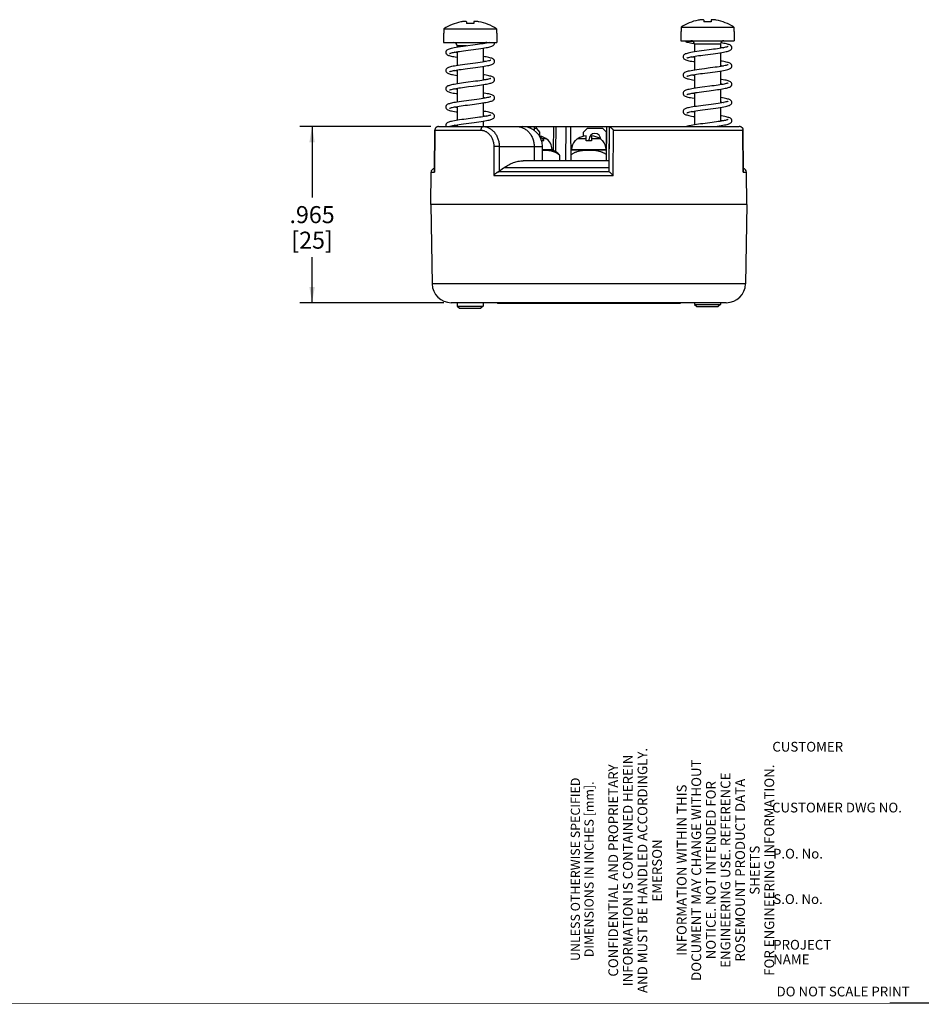
# Paper-space layout '00148-7000_1_3' of a CAD drawing. Units: inches. Extents: x 0 to 34, y 0 to 22.
# Drawn here: x 19.8 to 27.3, y 0.5 to 8.6 of the extents above; entities that cross this region are included whole.
import ezdxf

# ---------------------------------------------------------------- set-up
doc = ezdxf.new("R2010")
doc.units = ezdxf.units.IN
doc.header["$LTSCALE"] = 1.87
doc.header["$MEASUREMENT"] = 0
doc.layers.get('0').update_dxf_attribs({"linetype": 'CONTINUOUS'})
doc.layers.add('CURVE', color=7, linetype='CONTINUOUS')
doc.styles.get("Standard").update_dxf_attribs({"font": 'txt', "width": 0.8})
doc.dimstyles.new('DIMSTYLE_4', dxfattribs={"dimtxt": 0.14, "dimasz": 0.13, "dimexe": 0.1, "dimexo": 0.0625, "dimgap": 0.07, "dimtad": 0, "dimtih": 1, "dimtoh": 1, "dimdec": 3, "dimlfac": 0.666667, "dimzin": 4, "dimdsep": 46, "dimtxsty": 'STANDARD', "dimblk": '_FILLED', "dimblk1": '_FILLED', "dimblk2": '_FILLED', "dimcen": 0.09, "dimadec": 0, "dimazin": 0, "dimtp": 0.007874, "dimtm": 0.007874, "dimtfac": 1, "dimtdec": 3, "dimtofl": 0, "dimtmove": 0, "dimatfit": 3, "dimldrblk": '_FILLED', "dimfxl": 1, "dimtolj": 1, "dimtzin": 4, "dimarcsym": 0})

# ---------------------------------------------------------------- blocks, each defined once
blk = doc.blocks.new('_FILLED')
at = {"color": 0, "linetype": 'BYBLOCK'}
blk.add_solid([(0, 0), (-1, 0.173), (-1, -0.173)], dxfattribs=at)
blk = doc.blocks.new('*D21')
at = {"color": 2, "linetype": 'CONTINUOUS'}
for p, q in [((23.228, 7.7125), (22.1519, 7.7125)), ((22.2519, 7.7125), (22.2519, 7.1286)), ((22.2519, 6.2647), (22.2519, 6.6386)), ((23.3337, 6.2647), (22.1519, 6.2647))]:
    blk.add_line(p, q, dxfattribs=at)
at = {"color": 2, "linetype": 'CONTINUOUS', "xscale": 0.13, "yscale": 0.13, "zscale": 0.13}
for p, rotation in [((22.2519, 7.7125), 90), ((22.2519, 6.2647), 270)]:
    blk.add_blockref('_FILLED', p, dxfattribs=dict(at, rotation=rotation))
at = {"color": 2, "linetype": 'CONTINUOUS', "insert": (22.2519, 7.0586), "char_height": 0.14, "width": 0.4, "attachment_point": 2, "line_spacing_factor": 0.9}
blk.add_mtext('.965\\P[25]', dxfattribs=at)

psp = doc.layouts.new('00148-7000_1_3')

# ---------------------------------------------------------------- linework, layer by layer
at = {"color": 7, "linetype": 'CONTINUOUS'}
for p, q in [((25.4714, 8.5866), (25.4714, 8.5731)), ((25.5314, 8.5877), (25.5314, 8.5731)), ((23.335, 8.5164), (23.335, 8.4792)), ((23.335, 8.5164), (23.7677, 8.5164)), ((23.5214, 8.5726), (23.5214, 8.5591)), ((23.5814, 8.5737), (23.5814, 8.5591)), ((23.7677, 8.5164), (23.7677, 8.4792)), ((25.285, 8.5304), (25.285, 8.4932)), ((25.285, 8.5304), (25.7177, 8.5304)), ((25.7177, 8.5304), (25.7177, 8.4932)), ((23.3329, 8.4792), (23.3329, 8.4042)), ((23.335, 8.4792), (23.3329, 8.4792)), ((23.7699, 8.4792), (23.7677, 8.4792)), ((23.7699, 8.4792), (23.7699, 8.4042)), ((25.2829, 8.4932), (25.2829, 8.4182)), ((25.285, 8.4932), (25.2829, 8.4932)), ((25.2829, 8.4182), (25.7199, 8.4182)), ((25.7199, 8.4932), (25.7177, 8.4932)), ((25.7199, 8.4932), (25.7199, 8.4182)), ((23.3329, 8.4042), (23.7699, 8.4042)), ((23.4451, 8.3747), (23.4451, 8.3637)), ((23.5222, 8.3747), (23.4451, 8.3747)), ((23.6577, 8.3572), (23.6577, 8.2434)), ((25.3844, 8.411), (25.3216, 8.411)), ((25.3951, 8.3887), (25.3951, 8.3263)), ((25.6077, 8.3887), (25.3951, 8.3887)), ((25.6077, 8.3887), (25.6077, 8.3559)), ((23.4451, 8.3276), (23.4451, 8.2137)), ((25.3951, 8.2901), (25.3951, 8.1763)), ((25.6077, 8.3197), (25.6077, 8.2059)), ((23.4451, 8.1776), (23.4451, 8.0638)), ((23.6577, 8.2072), (23.6577, 8.0934)), ((25.3951, 8.1401), (25.3951, 8.0262)), ((25.6077, 8.1697), (25.6077, 8.0559)), ((23.4451, 8.0276), (23.4451, 7.9138)), ((23.6577, 8.0572), (23.6577, 7.9434)), ((25.6077, 8.0197), (25.6077, 7.9059)), ((25.3951, 7.9901), (25.3951, 7.8763)), ((23.4451, 7.8776), (23.4451, 7.7638)), ((23.6577, 7.9072), (23.6577, 7.7934)), ((25.6077, 7.8697), (25.6077, 7.7559)), ((25.3951, 7.8401), (25.3951, 7.7263)), ((23.2905, 7.7125), (24.6956, 7.7125)), ((23.387, 7.7151), (23.3923, 7.7168)), ((23.4451, 7.7276), (23.4451, 7.7125)), ((23.6577, 7.7572), (23.6577, 7.7125)), ((24.0472, 7.7125), (24.0471, 7.6983)), ((24.0805, 7.6783), (24.0802, 7.7125)), ((24.0986, 7.6975), (24.0803, 7.6975)), ((24.094, 7.7125), (24.0939, 7.6975)), ((24.1249, 7.6675), (24.0986, 7.6975)), ((24.2361, 7.7125), (24.2346, 7.5157)), ((24.2565, 7.5088), (24.2581, 7.7125)), ((24.3387, 7.7125), (24.3352, 7.4305)), ((24.3756, 7.7125), (24.3781, 7.4305)), ((24.5114, 7.6975), (24.4814, 7.6675)), ((24.6426, 7.6975), (24.5114, 7.6975)), ((24.6726, 7.6675), (24.6426, 7.6975)), ((24.6725, 7.4305), (24.675, 7.7125)), ((24.6924, 7.3444), (24.6956, 7.7125)), ((24.6929, 7.4305), (24.6953, 7.7125)), ((24.696, 7.7125), (25.7622, 7.7125)), ((25.6077, 7.7197), (25.6077, 7.7125)), ((25.7958, 7.3461), (25.7921, 7.6889)), ((23.2605, 7.6828), (23.2569, 7.3461)), ((23.2575, 7.3461), (23.2612, 7.6828)), ((23.2605, 7.6828), (23.2612, 7.6828)), ((23.2612, 7.6828), (23.6386, 7.6828)), ((24.1249, 7.6338), (24.1249, 7.6675)), ((24.1441, 7.6138), (24.173, 7.6138)), ((24.4375, 7.6138), (24.5039, 7.6138)), ((24.4814, 7.632), (24.4814, 7.6675)), ((24.5039, 7.5943), (24.5039, 7.6364)), ((24.5489, 7.6364), (24.5489, 7.5943)), ((24.5489, 7.6138), (24.6152, 7.6138)), ((24.6726, 7.5178), (24.6726, 7.6675)), ((24.7268, 7.3111), (24.7301, 7.6828)), ((24.7301, 7.6828), (25.7915, 7.6828)), ((25.7915, 7.6828), (25.7952, 7.3461)), ((23.7456, 7.5489), (23.7463, 7.3111)), ((23.7899, 7.5489), (24.146, 7.5489)), ((23.7899, 7.5489), (23.7905, 7.3443)), ((24.0774, 7.5489), (24.0783, 7.4305)), ((24.1559, 7.5943), (24.1384, 7.5943)), ((24.147, 7.4305), (24.146, 7.5489)), ((24.4132, 7.5943), (24.411, 7.5943)), ((24.5489, 7.5943), (24.5039, 7.5943)), ((24.5286, 7.5943), (24.5286, 7.6075)), ((24.6418, 7.5943), (24.6395, 7.5943)), ((24.1462, 7.5239), (24.2238, 7.5239)), ((24.1462, 7.5227), (24.2238, 7.5227)), ((24.1754, 7.5212), (24.1462, 7.5212)), ((24.2291, 7.5176), (24.1463, 7.5176)), ((24.1563, 7.5227), (24.1563, 7.5212)), ((24.2238, 7.5239), (24.2238, 7.5227)), ((24.2564, 7.5068), (24.2565, 7.5088)), ((24.2852, 7.4762), (24.2852, 7.4305)), ((24.6733, 7.5176), (24.3786, 7.5176)), ((24.3839, 7.5239), (24.3839, 7.5227)), ((24.3839, 7.5239), (24.6689, 7.5239)), ((24.3839, 7.5227), (24.6689, 7.5227)), ((24.6204, 7.5212), (24.4323, 7.5212)), ((24.4514, 7.5227), (24.4514, 7.5212)), ((24.6014, 7.5227), (24.6014, 7.5212)), ((24.6246, 7.5227), (24.6246, 7.5211)), ((24.6689, 7.5239), (24.6689, 7.5227)), ((23.824, 7.3694), (23.7905, 7.3443)), ((23.8307, 7.3744), (23.824, 7.3694)), ((24.6927, 7.3744), (23.8307, 7.3744)), ((24.6932, 7.4305), (23.9862, 7.4305)), ((23.2274, 7.0717), (23.2297, 7.3378)), ((23.2297, 7.3378), (23.2575, 7.3378)), ((23.2566, 7.3423), (23.2575, 7.3378)), ((23.2575, 7.3378), (23.2575, 7.3461)), ((23.7463, 7.3111), (24.7268, 7.3111)), ((24.6961, 7.339), (23.7807, 7.339)), ((25.7952, 7.3461), (25.7953, 7.3378)), ((25.7953, 7.3378), (25.823, 7.3378)), ((25.8254, 7.0717), (25.823, 7.3378)), ((23.2274, 7.0717), (23.2388, 6.4194)), ((25.8254, 7.0717), (23.2274, 7.0717)), ((25.8254, 7.0717), (25.814, 6.4194)), ((25.814, 6.4194), (23.2388, 6.4194)), ((25.6565, 6.2647), (23.3962, 6.2647)), ((23.4451, 6.2647), (23.4451, 6.2369)), ((23.4451, 6.2369), (23.4628, 6.2192)), ((23.4451, 6.2369), (23.6577, 6.2369)), ((23.6577, 6.2369), (23.64, 6.2192)), ((23.6577, 6.2647), (23.6577, 6.2369)), ((23.7764, 6.2647), (23.7764, 6.2572)), ((25.2764, 6.2572), (23.7764, 6.2572)), ((23.8658, 6.2647), (23.8658, 6.2572)), ((25.1864, 6.2647), (25.1864, 6.2572)), ((25.2764, 6.2647), (25.2764, 6.2572)), ((25.3951, 6.2647), (25.3951, 6.2509)), ((25.3951, 6.2509), (25.6077, 6.2509)), ((25.3951, 6.2509), (25.4128, 6.2332)), ((25.4128, 6.2332), (25.59, 6.2332)), ((25.6077, 6.2509), (25.59, 6.2332)), ((25.6077, 6.2647), (25.6077, 6.2509)), ((23.4628, 6.2192), (23.64, 6.2192))]:
    psp.add_line(p, q, dxfattribs=at)
for points in [[(23.4536, 8.3651), (23.4363, 8.3624), (23.4209, 8.3597), (23.4075, 8.3571), (23.3959, 8.3546), (23.3861, 8.3521), (23.3777, 8.3497), (23.3706, 8.347), (23.3643, 8.344), (23.3588, 8.3402), (23.3541, 8.335), (23.3509, 8.3278), (23.3504, 8.323)], [(23.4367, 8.3262), (23.4498, 8.3284), (23.4642, 8.3306), (23.4799, 8.3329), (23.4968, 8.3352), (23.515, 8.3377), (23.5346, 8.3403), (23.5772, 8.3459)], [(23.5733, 8.3814), (23.5332, 8.3761), (23.5127, 8.3734), (23.4923, 8.3707), (23.4724, 8.3679), (23.4536, 8.3651)], [(23.6714, 8.3957), (23.6582, 8.3935), (23.6436, 8.3912), (23.6277, 8.3888), (23.6106, 8.3864), (23.5924, 8.3839), (23.5733, 8.3814)], [(23.5772, 8.3459), (23.5987, 8.3487), (23.6191, 8.3515), (23.6377, 8.3542), (23.6542, 8.3567)], [(23.6542, 8.3567), (23.669, 8.3591), (23.6823, 8.3614), (23.694, 8.3636), (23.7044, 8.3658), (23.7135, 8.368), (23.7214, 8.3702), (23.7282, 8.3724), (23.7341, 8.3748), (23.7393, 8.3775), (23.7441, 8.3809), (23.7485, 8.3858), (23.7517, 8.3927), (23.7524, 8.398)], [(23.7105, 8.4042), (23.7091, 8.4038), (23.702, 8.4019), (23.6933, 8.3999), (23.6831, 8.3978), (23.6714, 8.3957)], [(23.6727, 8.4), (23.677, 8.3993), (23.6838, 8.398)], [(23.7524, 8.398), (23.7519, 8.4024), (23.7512, 8.4042)], [(25.3216, 8.411), (25.333, 8.4072), (25.352, 8.4025), (25.3735, 8.3983), (25.3941, 8.3949)], [(25.4748, 8.3375), (25.4537, 8.3347), (25.4332, 8.3319), (25.4138, 8.3291), (25.3959, 8.3264)], [(25.611, 8.3564), (25.5979, 8.3543), (25.5836, 8.3521), (25.5683, 8.3499), (25.552, 8.3477), (25.5346, 8.3454), (25.516, 8.3429), (25.4748, 8.3375)], [(25.6038, 8.3191), (25.6189, 8.3215), (25.6323, 8.3239), (25.6442, 8.3261), (25.6546, 8.3284), (25.6637, 8.3306), (25.6715, 8.3327), (25.6783, 8.335), (25.6842, 8.3374), (25.6894, 8.3401), (25.6942, 8.3435), (25.6985, 8.3484), (25.7017, 8.3552), (25.7024, 8.3605)], [(25.6077, 8.3651), (25.6153, 8.3638), (25.6274, 8.3617), (25.6338, 8.3605)], [(25.7024, 8.3605), (25.7018, 8.3655), (25.6987, 8.3723), (25.6945, 8.3772), (25.6899, 8.3806), (25.6848, 8.3833), (25.6792, 8.3857), (25.6727, 8.3879), (25.6653, 8.39), (25.6567, 8.3921), (25.647, 8.3943), (25.636, 8.3964), (25.6237, 8.3986), (25.6106, 8.4008)], [(25.6707, 8.3705), (25.6707, 8.3705), (25.6695, 8.3699), (25.6669, 8.3688), (25.6628, 8.3674), (25.6574, 8.3658), (25.6508, 8.3641), (25.6428, 8.3623), (25.6336, 8.3604), (25.6229, 8.3585), (25.611, 8.3564)], [(23.3504, 8.323), (23.351, 8.3178), (23.3541, 8.311), (23.3583, 8.3062), (23.3629, 8.3028), (23.3678, 8.3002), (23.3734, 8.2978), (23.3797, 8.2957), (23.387, 8.2936), (23.3954, 8.2915), (23.4049, 8.2894), (23.4156, 8.2873), (23.4277, 8.2851), (23.4412, 8.2828), (23.4451, 8.2822)], [(23.3821, 8.313), (23.3821, 8.313), (23.3837, 8.3138), (23.3869, 8.3151), (23.3917, 8.3166), (23.3979, 8.3184), (23.4055, 8.3202), (23.4146, 8.3221), (23.425, 8.3242), (23.4367, 8.3262)], [(23.4451, 8.3184), (23.4432, 8.3187), (23.4301, 8.3209), (23.4189, 8.323)], [(23.7524, 8.248), (23.7518, 8.2529), (23.7487, 8.2599), (23.7443, 8.2649), (23.7395, 8.2684), (23.7342, 8.2711), (23.7283, 8.2735), (23.7215, 8.2758), (23.7138, 8.2779), (23.7049, 8.28), (23.6948, 8.2822), (23.6835, 8.2844), (23.671, 8.2866), (23.6577, 8.2888)], [(23.7206, 8.258), (23.7205, 8.2579), (23.7187, 8.257), (23.7149, 8.2556), (23.7091, 8.2538), (23.7013, 8.2517), (23.6916, 8.2495), (23.68, 8.2473), (23.6667, 8.2449)], [(25.3959, 8.3264), (25.3797, 8.3237), (25.3655, 8.3212), (25.3531, 8.3187), (25.3425, 8.3163), (25.3334, 8.3139), (25.3256, 8.3114), (25.3191, 8.3089), (25.3134, 8.3059), (25.3083, 8.3023), (25.3039, 8.2971), (25.3009, 8.2901), (25.3004, 8.2855)], [(25.3004, 8.2855), (25.301, 8.2803), (25.3041, 8.2735), (25.3084, 8.2686), (25.3131, 8.2652), (25.3184, 8.2624), (25.3243, 8.26), (25.3312, 8.2577), (25.3393, 8.2555), (25.3488, 8.2532), (25.3595, 8.251), (25.3718, 8.2486), (25.3857, 8.2462), (25.3951, 8.2447)], [(25.3321, 8.2755), (25.3321, 8.2755), (25.3336, 8.2763), (25.3368, 8.2775), (25.3415, 8.2791), (25.3476, 8.2808), (25.3552, 8.2826), (25.3642, 8.2846), (25.3745, 8.2866), (25.3862, 8.2886)], [(25.3951, 8.2809), (25.3874, 8.2821), (25.3768, 8.284), (25.3689, 8.2855)], [(25.3862, 8.2886), (25.3992, 8.2908), (25.4135, 8.293), (25.4291, 8.2953), (25.4459, 8.2976), (25.464, 8.3001), (25.4834, 8.3026), (25.5256, 8.3082)], [(25.5256, 8.3082), (25.5471, 8.311), (25.5677, 8.3138), (25.5867, 8.3165), (25.6038, 8.3191)], [(23.453, 8.215), (23.4371, 8.2125), (23.4228, 8.21), (23.4101, 8.2076), (23.3989, 8.2053), (23.3892, 8.203), (23.381, 8.2007), (23.374, 8.1984), (23.3681, 8.1959), (23.3628, 8.1931), (23.3581, 8.1896), (23.3539, 8.1847), (23.351, 8.1779), (23.3504, 8.173)], [(23.3821, 8.163), (23.3821, 8.163), (23.3837, 8.1638), (23.3869, 8.1651), (23.3915, 8.1666), (23.3976, 8.1683), (23.4051, 8.1701), (23.4138, 8.172), (23.4239, 8.174), (23.4353, 8.176)], [(23.4353, 8.176), (23.4479, 8.1781), (23.4618, 8.1802), (23.477, 8.1825), (23.4935, 8.1848), (23.5113, 8.1872), (23.5304, 8.1898)], [(23.5721, 8.2312), (23.5291, 8.2256), (23.5085, 8.2229), (23.4888, 8.2202), (23.4703, 8.2176), (23.453, 8.215)], [(23.5304, 8.1898), (23.5724, 8.1952), (23.5941, 8.1981), (23.615, 8.201), (23.6346, 8.2037), (23.6521, 8.2063)], [(23.6667, 8.2449), (23.6514, 8.2424), (23.634, 8.2397), (23.6146, 8.2369), (23.5937, 8.2341), (23.5721, 8.2312)], [(23.6521, 8.2063), (23.6676, 8.2088), (23.6813, 8.2112), (23.6934, 8.2135), (23.704, 8.2157), (23.7132, 8.2179), (23.7212, 8.2201), (23.7281, 8.2224), (23.734, 8.2248), (23.7393, 8.2275), (23.7441, 8.2309), (23.7485, 8.2358), (23.7517, 8.2427), (23.7524, 8.248)], [(23.6577, 8.2526), (23.6605, 8.2521), (23.6734, 8.2499), (23.6838, 8.248)], [(25.3971, 8.1766), (25.3814, 8.174), (25.3674, 8.1715), (25.3549, 8.1691), (25.344, 8.1667), (25.3346, 8.1642), (25.3266, 8.1618), (25.3197, 8.1592), (25.3138, 8.1562), (25.3086, 8.1525), (25.304, 8.1473), (25.3009, 8.1402), (25.3004, 8.1355)], [(25.5235, 8.1939), (25.478, 8.1879), (25.4551, 8.1849), (25.4339, 8.182), (25.4146, 8.1792), (25.3971, 8.1766)], [(25.6128, 8.2067), (25.5981, 8.2043), (25.5818, 8.2019), (25.5638, 8.1993), (25.5444, 8.1967), (25.5235, 8.1939)], [(25.6031, 8.169), (25.6198, 8.1717), (25.6345, 8.1743), (25.6474, 8.1768), (25.6585, 8.1793), (25.668, 8.1817), (25.6761, 8.1842), (25.683, 8.1868), (25.6889, 8.1898), (25.6942, 8.1935), (25.6987, 8.1987), (25.7018, 8.2057), (25.7024, 8.2105)], [(25.7024, 8.2105), (25.7018, 8.2154), (25.6988, 8.2223), (25.6945, 8.2272), (25.6899, 8.2306), (25.6848, 8.2334), (25.679, 8.2357), (25.6725, 8.2379), (25.665, 8.2401), (25.6564, 8.2422), (25.6464, 8.2444), (25.6349, 8.2466), (25.6218, 8.249), (25.6077, 8.2513)], [(25.6077, 8.2151), (25.6165, 8.2136), (25.6283, 8.2115), (25.6338, 8.2105)], [(25.6707, 8.2205), (25.6706, 8.2205), (25.6693, 8.2198), (25.6662, 8.2185), (25.6614, 8.217), (25.655, 8.2152), (25.647, 8.2132), (25.6372, 8.2112), (25.6259, 8.209), (25.6128, 8.2067)], [(23.3504, 8.173), (23.351, 8.1679), (23.3541, 8.1611), (23.3583, 8.1562), (23.3629, 8.1528), (23.368, 8.1501), (23.3737, 8.1477), (23.3802, 8.1455), (23.3877, 8.1434), (23.3964, 8.1413), (23.4064, 8.1391), (23.4177, 8.1369), (23.4305, 8.1346), (23.4447, 8.1323), (23.4451, 8.1322)], [(23.4451, 8.1684), (23.4422, 8.1688), (23.4297, 8.171), (23.4189, 8.173)], [(23.6607, 8.0939), (23.6466, 8.0916), (23.6309, 8.0893), (23.6137, 8.0868), (23.595, 8.0842), (23.5754, 8.0816)], [(23.6454, 8.0553), (23.6603, 8.0576), (23.6738, 8.0599), (23.6858, 8.062), (23.6966, 8.0641), (23.7062, 8.0662), (23.7146, 8.0683), (23.7221, 8.0704), (23.7286, 8.0726), (23.7343, 8.0749), (23.7395, 8.0776), (23.7442, 8.081), (23.7485, 8.0858), (23.7517, 8.0927), (23.7524, 8.098)], [(23.7524, 8.098), (23.7517, 8.103), (23.7488, 8.1098), (23.7445, 8.1147), (23.7397, 8.1183), (23.7343, 8.1211), (23.7283, 8.1235), (23.7216, 8.1257), (23.7137, 8.1279), (23.7047, 8.1301), (23.6945, 8.1323), (23.6828, 8.1345), (23.6698, 8.1368), (23.6577, 8.1388)], [(23.6577, 8.1026), (23.6637, 8.1016), (23.6762, 8.0994), (23.6838, 8.098)], [(23.7205, 8.1079), (23.7204, 8.1079), (23.7184, 8.1069), (23.7146, 8.1055), (23.7093, 8.1038), (23.7025, 8.102), (23.6942, 8.1001), (23.6845, 8.0981), (23.6734, 8.096), (23.6607, 8.0939)], [(25.3004, 8.1355), (25.3011, 8.1302), (25.3043, 8.1233), (25.3086, 8.1185), (25.3133, 8.1151), (25.3184, 8.1124), (25.3242, 8.1101), (25.3308, 8.1079), (25.3383, 8.1057), (25.3469, 8.1036), (25.3566, 8.1015), (25.3676, 8.0994), (25.3798, 8.0972), (25.3934, 8.095), (25.3951, 8.0947)], [(25.332, 8.1255), (25.3321, 8.1255), (25.3334, 8.1261), (25.3362, 8.1273), (25.3406, 8.1288), (25.3465, 8.1305), (25.3539, 8.1323), (25.3627, 8.1342), (25.3729, 8.1363), (25.3845, 8.1384)], [(25.3951, 8.1309), (25.3867, 8.1323), (25.3748, 8.1344), (25.369, 8.1355)], [(25.3845, 8.1384), (25.3975, 8.1405), (25.4117, 8.1427), (25.427, 8.145), (25.4435, 8.1473), (25.4613, 8.1497), (25.4804, 8.1523)], [(25.4804, 8.1523), (25.5227, 8.1578), (25.5442, 8.1606), (25.565, 8.1634), (25.5848, 8.1663), (25.6031, 8.169)], [(25.7024, 8.0605), (25.7017, 8.0655), (25.6987, 8.0724), (25.6944, 8.0773), (25.6896, 8.0808), (25.6843, 8.0836), (25.6784, 8.086), (25.6715, 8.0883), (25.6634, 8.0905), (25.6541, 8.0927), (25.6434, 8.095), (25.6312, 8.0973), (25.6173, 8.0997), (25.6077, 8.1012)], [(23.4468, 8.064), (23.4327, 8.0617), (23.4199, 8.0595), (23.4083, 8.0573), (23.3981, 8.0551), (23.3891, 8.0529), (23.3813, 8.0508), (23.3745, 8.0485), (23.3685, 8.0461), (23.3632, 8.0434), (23.3584, 8.0398), (23.354, 8.0349), (23.351, 8.0279), (23.3504, 8.023)], [(23.3504, 8.023), (23.351, 8.0178), (23.3542, 8.0109), (23.3585, 8.006), (23.3633, 8.0026), (23.3687, 7.9998), (23.3747, 7.9974), (23.3817, 7.9951), (23.3899, 7.9928), (23.3995, 7.9905), (23.4106, 7.9882), (23.4232, 7.9859), (23.4374, 7.9834), (23.4451, 7.9822)], [(23.3821, 8.013), (23.3836, 8.0138), (23.3868, 8.015), (23.3915, 8.0166), (23.3975, 8.0183), (23.4048, 8.02), (23.4134, 8.0219), (23.4231, 8.0238), (23.434, 8.0258)], [(23.4451, 8.0184), (23.4318, 8.0206), (23.4195, 8.0229), (23.4189, 8.023)], [(23.434, 8.0258), (23.4459, 8.0278), (23.4588, 8.0298), (23.4727, 8.0319), (23.4876, 8.034), (23.5033, 8.0361), (23.52, 8.0384), (23.5375, 8.0407), (23.5745, 8.0455)], [(23.5754, 8.0816), (23.5351, 8.0764), (23.5154, 8.0738), (23.4966, 8.0713), (23.4788, 8.0688), (23.4622, 8.0664), (23.4468, 8.064)], [(23.5745, 8.0455), (23.5932, 8.048), (23.6115, 8.0505), (23.6291, 8.0529), (23.6454, 8.0553)], [(25.402, 8.0274), (25.3868, 8.0249), (25.373, 8.0226), (25.3608, 8.0203), (25.3499, 8.018), (25.3404, 8.0158), (25.3321, 8.0135), (25.325, 8.0112), (25.3189, 8.0088), (25.3136, 8.0061), (25.3088, 8.0027), (25.3044, 7.9979), (25.3012, 7.9912), (25.3004, 7.9856)], [(25.3884, 7.989), (25.4021, 7.9912), (25.4172, 7.9935), (25.4339, 7.996), (25.4524, 7.9985), (25.4728, 8.0012), (25.4939, 8.004), (25.5141, 8.0067), (25.5332, 8.0092), (25.5511, 8.0116), (25.5679, 8.0139), (25.5837, 8.0161), (25.5986, 8.0183)], [(25.5197, 8.0434), (25.4787, 8.038), (25.4575, 8.0352), (25.4374, 8.0325), (25.4189, 8.0299), (25.402, 8.0274)], [(25.6165, 8.0573), (25.6033, 8.0552), (25.5888, 8.0529), (25.5731, 8.0506), (25.5564, 8.0483), (25.5386, 8.0459), (25.5197, 8.0434)], [(25.5986, 8.0183), (25.6124, 8.0205), (25.6253, 8.0226), (25.637, 8.0247), (25.6476, 8.0268), (25.6571, 8.0289), (25.6654, 8.031), (25.6727, 8.0331), (25.6792, 8.0353), (25.6848, 8.0376), (25.6898, 8.0403), (25.6944, 8.0437), (25.6986, 8.0485), (25.7017, 8.0553), (25.7024, 8.0605)], [(25.6077, 8.0651), (25.6202, 8.063), (25.6325, 8.0608), (25.6338, 8.0605)], [(25.6707, 8.0705), (25.6706, 8.0705), (25.6692, 8.0698), (25.6662, 8.0685), (25.6617, 8.067), (25.6556, 8.0653), (25.648, 8.0635), (25.639, 8.0615), (25.6285, 8.0595), (25.6165, 8.0573)], [(23.6714, 7.9457), (23.6575, 7.9433), (23.6419, 7.9409), (23.6244, 7.9383), (23.6052, 7.9356), (23.5846, 7.9329), (23.5631, 7.93), (23.5413, 7.9272), (23.5197, 7.9243), (23.4989, 7.9216), (23.4794, 7.9189), (23.4615, 7.9163), (23.4454, 7.9138)], [(23.6535, 7.9066), (23.6678, 7.9089), (23.681, 7.9111), (23.6929, 7.9134), (23.7034, 7.9156), (23.7127, 7.9178), (23.7208, 7.92), (23.7278, 7.9223), (23.7338, 7.9247), (23.7392, 7.9275), (23.7443, 7.9311), (23.7487, 7.9361), (23.7518, 7.9431), (23.7524, 7.948)], [(23.7524, 7.948), (23.7518, 7.9527), (23.7489, 7.9596), (23.7447, 7.9646), (23.7399, 7.9681), (23.7346, 7.971), (23.7286, 7.9734), (23.7215, 7.9758), (23.7131, 7.9781), (23.7033, 7.9804), (23.6921, 7.9828), (23.6793, 7.9852), (23.665, 7.9876), (23.6577, 7.9887)], [(23.6577, 7.9526), (23.6677, 7.9509), (23.6795, 7.9488), (23.6838, 7.948)], [(23.7207, 7.958), (23.7206, 7.958), (23.719, 7.9572), (23.7155, 7.9558), (23.7101, 7.9541), (23.703, 7.9522), (23.6942, 7.9501), (23.6837, 7.9479), (23.6714, 7.9457)], [(25.3004, 7.9854), (25.3011, 7.9801), (25.3042, 7.9733), (25.3086, 7.9684), (25.3135, 7.9649), (25.319, 7.9622), (25.3252, 7.9597), (25.3325, 7.9573), (25.3412, 7.955), (25.3515, 7.9526), (25.3634, 7.9502), (25.377, 7.9477), (25.3923, 7.9452), (25.3951, 7.9447)], [(25.3321, 7.9755), (25.3321, 7.9755), (25.3336, 7.9763), (25.3368, 7.9775), (25.3416, 7.9791), (25.3479, 7.9809), (25.3558, 7.9828), (25.3652, 7.9848), (25.3761, 7.9869), (25.3884, 7.989)], [(25.3951, 7.9809), (25.394, 7.981), (25.382, 7.9831), (25.3712, 7.985), (25.369, 7.9855)], [(25.7024, 7.9105), (25.7018, 7.9155), (25.6987, 7.9224), (25.6943, 7.9274), (25.6893, 7.931), (25.6838, 7.9338), (25.6774, 7.9363), (25.6699, 7.9387), (25.6611, 7.9411), (25.6508, 7.9434), (25.639, 7.9459), (25.6254, 7.9483), (25.61, 7.9509), (25.6077, 7.9513)], [(23.4454, 7.9138), (23.4309, 7.9115), (23.4181, 7.9092), (23.4067, 7.9069), (23.3966, 7.9048), (23.3879, 7.9026), (23.3803, 7.9005), (23.3738, 7.8983), (23.368, 7.8959), (23.3629, 7.8932), (23.3582, 7.8897), (23.354, 7.8848), (23.351, 7.8779), (23.3504, 7.873)], [(23.3504, 7.873), (23.3511, 7.8677), (23.3542, 7.8609), (23.3585, 7.856), (23.3633, 7.8526), (23.3686, 7.8498), (23.3746, 7.8474), (23.3815, 7.8451), (23.3897, 7.8429), (23.3991, 7.8406), (23.4099, 7.8384), (23.4222, 7.8361), (23.4361, 7.8337), (23.4451, 7.8322)], [(23.382, 7.863), (23.3821, 7.863), (23.3835, 7.8637), (23.3865, 7.8649), (23.391, 7.8664), (23.397, 7.8681), (23.4043, 7.8699), (23.413, 7.8718), (23.4229, 7.8738), (23.4341, 7.8758)], [(23.4451, 7.8684), (23.4347, 7.8701), (23.4231, 7.8722), (23.419, 7.873)], [(23.4341, 7.8758), (23.4466, 7.8779), (23.4606, 7.88), (23.4759, 7.8823), (23.4927, 7.8847), (23.5107, 7.8871), (23.5293, 7.8896)], [(23.5293, 7.8896), (23.5673, 7.8946), (23.5859, 7.897), (23.604, 7.8994), (23.6215, 7.9018), (23.638, 7.9042), (23.6535, 7.9066)], [(25.4101, 7.8786), (25.3947, 7.8762), (25.3808, 7.8739), (25.3682, 7.8717), (25.3569, 7.8695), (25.3469, 7.8673), (25.3381, 7.8652), (25.3305, 7.8631), (25.3239, 7.8608), (25.3182, 7.8585), (25.313, 7.8557), (25.3083, 7.8523), (25.304, 7.8474), (25.301, 7.8405), (25.3004, 7.8355)], [(25.3913, 7.8395), (25.4059, 7.8418), (25.4223, 7.8443), (25.4404, 7.8469), (25.4606, 7.8496), (25.4822, 7.8525), (25.5045, 7.8554), (25.5266, 7.8583), (25.5482, 7.8612), (25.5689, 7.864), (25.5883, 7.8668), (25.6061, 7.8695)], [(25.6197, 7.9079), (25.6053, 7.9055), (25.5892, 7.903), (25.5712, 7.9004), (25.5516, 7.8976), (25.5306, 7.8948), (25.5089, 7.892), (25.4871, 7.8891), (25.4657, 7.8863), (25.4456, 7.8836), (25.427, 7.881), (25.4101, 7.8786)], [(25.6061, 7.8695), (25.6221, 7.8721), (25.6363, 7.8746), (25.6487, 7.8771), (25.6594, 7.8795), (25.6687, 7.8819), (25.6765, 7.8843), (25.6831, 7.8869), (25.6889, 7.8897), (25.694, 7.8934), (25.6986, 7.8984), (25.7017, 7.9054), (25.7024, 7.9105)], [(25.6077, 7.9151), (25.6187, 7.9133), (25.6303, 7.9112), (25.6338, 7.9105)], [(25.6707, 7.9205), (25.6706, 7.9205), (25.6689, 7.9196), (25.6652, 7.9182), (25.6596, 7.9164), (25.6522, 7.9145), (25.6431, 7.9124), (25.6322, 7.9102), (25.6197, 7.9079)], [(23.5741, 7.7815), (23.5361, 7.7765), (23.5173, 7.774), (23.4991, 7.7716), (23.4815, 7.7692), (23.4648, 7.7668), (23.4492, 7.7644)], [(23.6688, 7.7952), (23.6563, 7.7931), (23.6424, 7.791), (23.6271, 7.7887), (23.6104, 7.7864), (23.5927, 7.7839), (23.5741, 7.7815)], [(23.6572, 7.7571), (23.6717, 7.7595), (23.6846, 7.7618), (23.6961, 7.764), (23.7061, 7.7662), (23.7148, 7.7683), (23.7223, 7.7705), (23.7289, 7.7727), (23.7346, 7.775), (23.7397, 7.7778), (23.7444, 7.7812), (23.7487, 7.786), (23.7517, 7.7929), (23.7524, 7.798)], [(23.7524, 7.798), (23.7517, 7.8031), (23.7486, 7.81), (23.7443, 7.8149), (23.7394, 7.8184), (23.7341, 7.8212), (23.7281, 7.8236), (23.7212, 7.8259), (23.7131, 7.8281), (23.7036, 7.8303), (23.6928, 7.8326), (23.6804, 7.8349), (23.6665, 7.8373), (23.6577, 7.8387)], [(23.6577, 7.8026), (23.6688, 7.8008), (23.6803, 7.7987), (23.6838, 7.798)], [(23.7207, 7.808), (23.7206, 7.808), (23.7193, 7.8073), (23.7163, 7.8061), (23.7118, 7.8046), (23.7058, 7.8029), (23.6985, 7.8011), (23.6899, 7.7992), (23.68, 7.7973), (23.6688, 7.7952)], [(25.3004, 7.8355), (25.3011, 7.8302), (25.3042, 7.8234), (25.3085, 7.8185), (25.3133, 7.8151), (25.3185, 7.8124), (25.3244, 7.81), (25.3312, 7.8077), (25.3391, 7.8055), (25.3483, 7.8033), (25.3588, 7.8011), (25.3706, 7.7988), (25.384, 7.7965), (25.3951, 7.7947)], [(25.3321, 7.8255), (25.3321, 7.8255), (25.3336, 7.8263), (25.3369, 7.8276), (25.3419, 7.8292), (25.3486, 7.831), (25.3568, 7.833), (25.3667, 7.8351), (25.3782, 7.8372), (25.3913, 7.8395)], [(25.3951, 7.8309), (25.3914, 7.8315), (25.3802, 7.8334), (25.37, 7.8353), (25.3689, 7.8355)], [(25.7024, 7.7605), (25.7017, 7.7655), (25.6986, 7.7725), (25.6943, 7.7774), (25.6895, 7.7809), (25.6843, 7.7836), (25.6783, 7.786), (25.6716, 7.7882), (25.6637, 7.7904), (25.6546, 7.7926), (25.6439, 7.7949), (25.6316, 7.7972), (25.6176, 7.7997), (25.6077, 7.8012)], [(25.6707, 7.7705), (25.6706, 7.7705), (25.6693, 7.7698), (25.6663, 7.7686), (25.6619, 7.7671), (25.6559, 7.7654), (25.6485, 7.7636), (25.6397, 7.7617), (25.6295, 7.7597), (25.6179, 7.7576)], [(23.4492, 7.7644), (23.4348, 7.7621), (23.4216, 7.7598), (23.4097, 7.7576), (23.3991, 7.7553), (23.3898, 7.7531), (23.3818, 7.7509), (23.3748, 7.7487), (23.3688, 7.7462), (23.3634, 7.7434), (23.3584, 7.7398), (23.3539, 7.7347), (23.3509, 7.7277), (23.3504, 7.723)], [(23.3504, 7.723), (23.351, 7.7179), (23.3534, 7.7125)], [(23.382, 7.713), (23.3821, 7.713), (23.3836, 7.7138), (23.387, 7.7151)], [(23.3923, 7.7168), (23.3992, 7.7187), (23.408, 7.7207), (23.4184, 7.7229), (23.4306, 7.7252), (23.4445, 7.7275)], [(23.4451, 7.7184), (23.4447, 7.7184), (23.4322, 7.7205), (23.421, 7.7226), (23.4189, 7.723)], [(23.4445, 7.7275), (23.4603, 7.73), (23.4779, 7.7326), (23.4974, 7.7353), (23.5183, 7.7382), (23.54, 7.741), (23.5618, 7.7439), (23.5832, 7.7467), (23.6038, 7.7494), (23.6232, 7.7521), (23.641, 7.7547), (23.6572, 7.7571)], [(25.3952, 7.7263), (25.381, 7.724), (25.3683, 7.7217), (25.357, 7.7195), (25.347, 7.7174), (25.3382, 7.7152), (25.3306, 7.7131), (25.3289, 7.7125)], [(25.5209, 7.7435), (25.4825, 7.7385), (25.4635, 7.736), (25.445, 7.7335), (25.4273, 7.7311), (25.4107, 7.7287), (25.3952, 7.7263)], [(25.6179, 7.7576), (25.6049, 7.7554), (25.5905, 7.7532), (25.5748, 7.7509), (25.5577, 7.7485), (25.5397, 7.746), (25.5209, 7.7435)], [(25.558, 7.7125), (25.5629, 7.7132), (25.5808, 7.7157), (25.5979, 7.7182)], [(25.5979, 7.7182), (25.6139, 7.7207), (25.6285, 7.7232), (25.6415, 7.7256), (25.6528, 7.728), (25.6626, 7.7303), (25.6708, 7.7325), (25.6779, 7.7348), (25.684, 7.7372), (25.6893, 7.74), (25.6942, 7.7435), (25.6985, 7.7483), (25.7017, 7.7552), (25.7024, 7.7605)], [(25.6077, 7.7651), (25.6171, 7.7635), (25.6291, 7.7614), (25.6338, 7.7605)]]:
    psp.add_lwpolyline(points, dxfattribs=at)
at = {"color": 3, "linetype": 'CONTINUOUS', "const_width": 0.005}
for points in [[(33.25, 0.5048), (0.75, 0.5001)], [(26.9998, 0.5101), (28.9998, 0.5101)]]:
    psp.add_lwpolyline(points, dxfattribs=at)
at = {"color": 7, "linetype": 'CONTINUOUS'}
for centre, radius, start, end in [((25.5014, 8.1954), 0.3988, 101.16811, 122.8582), ((25.4715, 8.3468), 0.2444, 100.00938, 101.16999), ((25.5014, 8.1954), 0.3988, 57.1418, 79.69545), ((23.5514, 8.1814), 0.3988, 101.16811, 122.8582), ((23.5215, 8.3328), 0.2444, 100.00938, 101.16999), ((23.5514, 8.0937), 0.4664, 86.31173, 93.68827), ((23.5514, 8.1814), 0.3988, 57.1418, 79.69545), ((25.5014, 8.1077), 0.4664, 86.31173, 93.68827), ((25.3655, 8.3887), 0.0295, 0, 89.99865), ((25.6372, 8.3887), 0.0295, 90.00135, 180), ((23.4155, 8.3747), 0.0295, 0, 89.99865), ((23.6872, 8.3747), 0.0295, 90.00135, 136.41686), ((23.2905, 7.6825), 0.03, 89.99945, 179.36106), ((23.981, 7.5475), 0.165, 0.5, 90), ((24.0918, 7.5003), 0.1376, 74.84413, 77.97618), ((24.0813, 7.4616), 0.1777, 58.95178, 74.83047), ((24.1188, 7.5239), 0.105, 0, 58.95178), ((24.4905, 7.523), 0.1051, 120.24286, 137.31261), ((24.5264, 7.4616), 0.1763, 97.33319, 120.26721), ((24.5766, 7.6075), 0.048, 0, 180), ((24.5264, 7.4616), 0.1763, 59.73279, 82.66681), ((24.5619, 7.5225), 0.1057, 54.05641, 59.73632), ((24.5623, 7.5231), 0.105, 48.3613, 54.05733), ((24.4889, 7.5239), 0.105, 137.88391, 180), ((24.5626, 7.5233), 0.1047, 42.67087, 48.36222), ((24.5639, 7.5239), 0.105, 0, 42.11609), ((24.1754, 7.1233), 0.398, 82.24531, 90), ((24.1998, 7.4012), 0.12, 63.63089, 75.85276), ((24.2237, 7.4499), 0.0658, 60.16444, 63.67032), ((24.4079, 7.4012), 0.12, 104.14724, 104.76247), ((24.4323, 7.1233), 0.398, 90, 97.75469), ((24.6204, 7.1233), 0.398, 82.36754, 90), ((23.2597, 7.3375), 0.03, 94.96818, 179.5), ((25.793, 7.3375), 0.03, 0.5, 85.03183), ((25.7722, 7.3456), 0.0242, 4.06082, 10.74247), ((23.3962, 6.4222), 0.1575, 181, 270), ((25.6565, 6.4222), 0.1575, 270, 359)]:
    psp.add_arc(centre, radius, start, end, dxfattribs=at)
for points, knots in [([(25.4714, 8.5866), (25.4714, 8.5869), (25.4712, 8.5875), (25.4706, 8.5882), (25.4695, 8.5889), (25.4675, 8.5896), (25.464, 8.5902), (25.4588, 8.5905), (25.4525, 8.5904), (25.4452, 8.5899), (25.4373, 8.5889), (25.4318, 8.5881), (25.429, 8.5876)], [0, 0, 0, 0, 0.018963, 0.040196, 0.06667, 0.099916, 0.188749, 0.307405, 0.45304, 0.620981, 0.805426, 1, 1, 1, 1]), ([(25.5727, 8.5878), (25.57, 8.5883), (25.5648, 8.5891), (25.5572, 8.5901), (25.5501, 8.5907), (25.5438, 8.5909), (25.5393, 8.5908), (25.5363, 8.5904), (25.5339, 8.59), (25.5314, 8.589), (25.5314, 8.5877)], [0, 0, 0, 0, 0.191588, 0.375977, 0.54598, 0.69486, 0.816939, 0.866644, 0.908396, 1, 1, 1, 1]), ([(23.5214, 8.5726), (23.5214, 8.5729), (23.5212, 8.5735), (23.5206, 8.5742), (23.5195, 8.5749), (23.5175, 8.5756), (23.514, 8.5762), (23.5088, 8.5765), (23.5025, 8.5764), (23.4952, 8.5759), (23.4873, 8.5749), (23.4818, 8.5741), (23.479, 8.5736)], [0, 0, 0, 0, 0.018963, 0.040196, 0.06667, 0.099916, 0.188749, 0.307405, 0.45304, 0.620981, 0.805426, 1, 1, 1, 1]), ([(23.6227, 8.5738), (23.62, 8.5743), (23.6148, 8.5751), (23.6072, 8.5761), (23.6001, 8.5767), (23.5938, 8.5769), (23.5893, 8.5768), (23.5863, 8.5764), (23.5839, 8.576), (23.5814, 8.575), (23.5814, 8.5737)], [0, 0, 0, 0, 0.191588, 0.375977, 0.54598, 0.69486, 0.816939, 0.866644, 0.908396, 1, 1, 1, 1]), ([(23.2905, 7.7125), (23.2886, 7.7125), (23.2848, 7.7121), (23.2793, 7.7104), (23.2742, 7.7076), (23.2697, 7.7039), (23.2661, 7.6994), (23.2633, 7.6942), (23.2616, 7.6886), (23.2612, 7.6847), (23.2612, 7.6828)], [0, 0, 0, 0, 0.12354, 0.247511, 0.371723, 0.496445, 0.621706, 0.747456, 0.873736, 1, 1, 1, 1]), ([(23.6592, 7.7125), (23.6578, 7.7125), (23.6551, 7.7121), (23.6512, 7.7103), (23.6476, 7.7075), (23.6445, 7.7038), (23.642, 7.6993), (23.6401, 7.6941), (23.6389, 7.6885), (23.6386, 7.6847), (23.6386, 7.6828)], [0, 0, 0, 0, 0.101425, 0.207109, 0.319848, 0.441345, 0.571643, 0.709623, 0.853429, 1, 1, 1, 1]), ([(23.6592, 7.7125), (23.6633, 7.7125), (23.6716, 7.712), (23.6839, 7.7097), (23.6961, 7.7058), (23.708, 7.7005), (23.7195, 7.6937), (23.7344, 7.6826), (23.7513, 7.6654), (23.7679, 7.6405), (23.7804, 7.612), (23.7881, 7.5811), (23.7899, 7.5597), (23.7899, 7.5489)], [0, 0, 0, 0, 0.053375, 0.107498, 0.162604, 0.218931, 0.276672, 0.335933, 0.459018, 0.588115, 0.722296, 0.860155, 1, 1, 1, 1]), ([(23.9331, 7.7125), (23.9378, 7.7125), (23.9472, 7.712), (23.9612, 7.7096), (23.9749, 7.7057), (23.9882, 7.7003), (24.001, 7.6934), (24.0131, 7.6851), (24.0245, 7.6756), (24.035, 7.6648), (24.0445, 7.6529), (24.0529, 7.64), (24.0602, 7.6262), (24.0684, 7.6068), (24.074, 7.5862), (24.0769, 7.565), (24.0774, 7.5543), (24.0774, 7.5489)], [0, 0, 0, 0, 0.058259, 0.116767, 0.175593, 0.234868, 0.294741, 0.355323, 0.416674, 0.478831, 0.5418, 0.605561, 0.670056, 0.735199, 0.866948, 0.93344, 1, 1, 1, 1]), ([(24.696, 7.7125), (24.6961, 7.7125), (24.6964, 7.7124), (24.6968, 7.7123), (24.6973, 7.712), (24.6979, 7.7116), (24.6986, 7.7112), (24.6997, 7.7104), (24.7012, 7.7093), (24.7032, 7.7078), (24.7053, 7.706), (24.7076, 7.704), (24.7099, 7.702), (24.7124, 7.6998), (24.7157, 7.6967), (24.72, 7.6927), (24.7251, 7.6878), (24.7284, 7.6844), (24.7301, 7.6828)], [0, 0, 0, 0, 0.007338, 0.017477, 0.030451, 0.046177, 0.064526, 0.085337, 0.133537, 0.189103, 0.250527, 0.316616, 0.386294, 0.458781, 0.53338, 0.686842, 0.843268, 1, 1, 1, 1]), ([(25.7852, 7.7059), (25.7835, 7.707), (25.7807, 7.7085), (25.7769, 7.71), (25.774, 7.7109), (25.7711, 7.7116), (25.7672, 7.7123), (25.7642, 7.7125), (25.7622, 7.7125)], [0, 0, 0, 0, 0.25658, 0.382241, 0.506976, 0.630926, 0.754101, 1, 1, 1, 1]), ([(25.7852, 7.7059), (25.7864, 7.7048), (25.7884, 7.7023), (25.7906, 7.698), (25.7918, 7.6935), (25.7921, 7.6905), (25.7921, 7.6889)], [0, 0, 0, 0, 0.260142, 0.509633, 0.75463, 1, 1, 1, 1]), ([(25.7921, 7.6889), (25.7921, 7.6884), (25.7921, 7.6864), (25.7919, 7.6843), (25.7915, 7.6828)], [0, 0, 0, 0, 0.247284, 1, 1, 1, 1]), ([(23.6386, 7.6828), (23.6419, 7.6828), (23.6485, 7.6823), (23.6584, 7.6805), (23.6682, 7.6775), (23.6778, 7.6732), (23.6872, 7.6678), (23.6994, 7.6589), (23.7133, 7.6449), (23.7271, 7.6246), (23.7375, 7.6012), (23.7441, 7.5757), (23.7456, 7.5579), (23.7456, 7.5489)], [0, 0, 0, 0, 0.052176, 0.105211, 0.159359, 0.214871, 0.271957, 0.330735, 0.453427, 0.582936, 0.718303, 0.857973, 1, 1, 1, 1]), ([(24.1217, 7.6326), (24.1237, 7.6316), (24.1277, 7.6292), (24.1334, 7.6249), (24.1389, 7.6197), (24.1424, 7.6159), (24.1441, 7.6138)], [0, 0, 0, 0, 0.230284, 0.472797, 0.729031, 1, 1, 1, 1]), ([(24.1441, 7.6138), (24.1452, 7.6125), (24.1474, 7.6096), (24.1504, 7.6049), (24.1533, 7.5998), (24.155, 7.5961), (24.1559, 7.5943)], [0, 0, 0, 0, 0.230532, 0.474138, 0.730745, 1, 1, 1, 1]), ([(23.7899, 7.5489), (23.7887, 7.549), (23.7859, 7.549), (23.7792, 7.5491), (23.7695, 7.5491), (23.7576, 7.549), (23.7495, 7.549), (23.7456, 7.5489)], [0, 0, 0, 0, 0.083139, 0.189602, 0.451713, 0.739086, 1, 1, 1, 1]), ([(24.2852, 7.4762), (24.2829, 7.4785), (24.2782, 7.4829), (24.2706, 7.4888), (24.2626, 7.494), (24.2544, 7.4986), (24.2458, 7.5025), (24.2371, 7.5058), (24.2283, 7.5085), (24.2163, 7.5116), (24.2042, 7.5137), (24.1921, 7.5152), (24.1829, 7.516), (24.1753, 7.5165), (24.1692, 7.5167), (24.1631, 7.5169), (24.1555, 7.517), (24.1493, 7.517), (24.1463, 7.5169)], [0, 0, 0, 0, 0.06523, 0.129775, 0.19367, 0.257017, 0.319914, 0.382442, 0.444688, 0.506718, 0.630327, 0.692013, 0.753651, 0.815256, 0.846052, 0.876845, 0.938423, 1, 1, 1, 1]), ([(24.2565, 7.5069), (24.2578, 7.5062), (24.2604, 7.5045), (24.2643, 7.5017), (24.2681, 7.4985), (24.2731, 7.4936), (24.2779, 7.4879), (24.2822, 7.4815), (24.2842, 7.478), (24.2852, 7.4762)], [0, 0, 0, 0, 0.108024, 0.219684, 0.335629, 0.456484, 0.715188, 0.854212, 1, 1, 1, 1]), ([(24.6731, 7.479), (24.6706, 7.4811), (24.6654, 7.485), (24.6572, 7.4903), (24.6486, 7.495), (24.6398, 7.4991), (24.6307, 7.5027), (24.6184, 7.5067), (24.6026, 7.5107), (24.5834, 7.5138), (24.564, 7.5158), (24.5478, 7.5167), (24.5348, 7.517), (24.5251, 7.517), (24.5153, 7.5169), (24.5056, 7.5166), (24.4958, 7.5162), (24.4861, 7.5155), (24.4764, 7.5145), (24.4668, 7.5133), (24.4571, 7.5118), (24.4444, 7.5093), (24.4318, 7.506), (24.4195, 7.5017), (24.4105, 7.498), (24.4018, 7.4938), (24.3933, 7.4889), (24.3852, 7.4835), (24.3801, 7.4794), (24.3776, 7.4773)], [0, 0, 0, 0, 0.031267, 0.062534, 0.093794, 0.125051, 0.156308, 0.187561, 0.250048, 0.312537, 0.375028, 0.437519, 0.468766, 0.500013, 0.531259, 0.562505, 0.593752, 0.624998, 0.656245, 0.687492, 0.718739, 0.749987, 0.812467, 0.843717, 0.874969, 0.90622, 0.937474, 0.968739, 1, 1, 1, 1]), ([(23.8307, 7.3744), (23.8427, 7.3834), (23.8614, 7.3956), (23.8875, 7.4087), (23.907, 7.4166), (23.9266, 7.4228), (23.9464, 7.4272), (23.9663, 7.4299), (23.9796, 7.4305), (23.9862, 7.4305)], [0, 0, 0, 0, 0.267485, 0.395547, 0.520387, 0.642604, 0.762842, 0.881756, 1, 1, 1, 1]), ([(23.2568, 7.3501), (23.2566, 7.3488), (23.2563, 7.3462), (23.2564, 7.3436), (23.2566, 7.3423)], [0, 0, 0, 0, 0.49695, 1, 1, 1, 1]), ([(23.2569, 7.3461), (23.2569, 7.3454), (23.2569, 7.3426), (23.2572, 7.3398), (23.2575, 7.3378)], [0, 0, 0, 0, 0.248412, 1, 1, 1, 1]), ([(23.7807, 7.339), (23.7791, 7.3384), (23.7758, 7.3368), (23.7711, 7.3339), (23.7664, 7.3306), (23.7604, 7.3259), (23.7536, 7.3195), (23.7486, 7.3139), (23.7463, 7.3111)], [0, 0, 0, 0, 0.11675, 0.241814, 0.370485, 0.500257, 0.756197, 1, 1, 1, 1]), ([(23.7807, 7.339), (23.7817, 7.3394), (23.7836, 7.3402), (23.7862, 7.3415), (23.7885, 7.3428), (23.7899, 7.3438), (23.7905, 7.3443)], [0, 0, 0, 0, 0.28658, 0.550341, 0.788778, 1, 1, 1, 1]), ([(24.6961, 7.339), (24.6955, 7.3394), (24.6945, 7.3402), (24.6933, 7.3416), (24.6926, 7.343), (24.6924, 7.344), (24.6924, 7.3444)], [0, 0, 0, 0, 0.305799, 0.568217, 0.795013, 1, 1, 1, 1]), ([(24.6961, 7.339), (24.6965, 7.3387), (24.6975, 7.3379), (24.6997, 7.3363), (24.7026, 7.3338), (24.7064, 7.3305), (24.7103, 7.327), (24.7144, 7.3232), (24.7199, 7.3179), (24.724, 7.3138), (24.7268, 7.3111)], [0, 0, 0, 0, 0.041875, 0.08947, 0.197899, 0.318928, 0.448397, 0.583277, 0.721267, 1, 1, 1, 1]), ([(25.7953, 7.3378), (25.7957, 7.3393), (25.7963, 7.3425), (25.7964, 7.3458), (25.7963, 7.3474)], [0, 0, 0, 0, 0.50727, 1, 1, 1, 1]), ([(25.7953, 7.3378), (25.7954, 7.3384), (25.7957, 7.3412), (25.7959, 7.344), (25.7958, 7.3461)], [0, 0, 0, 0, 0.251864, 1, 1, 1, 1])]:
    psp.add_open_spline(points, degree=3, knots=knots, dxfattribs=at)
at = {"layer": 'CURVE', "color": 40, "linetype": 'CONTINUOUS'}
psp.add_line((23.6859, 7.7125), (24.6953, 7.7125), dxfattribs=at)

# ---------------------------------------------------------------- texts
at = {"color": 3, "linetype": 'CONTINUOUS', "attachment_point": 2, "rotation": 90, "line_spacing_factor": 0.9}
for s, insert, char_height, width in [('\\Q0.000019;CONFIDENTIAL AND PROPRIETARY\\PINFORMATION IS CONTAINED HEREIN\\PAND MUST BE HANDLED ACCORDINGLY.\\PEMERSON', (24.6871, 1.5978), 0.08, 2.028571), ('\\Q0.000019;INFORMATION WITHIN THIS\\PDOCUMENT MAY CHANGE WITHOUT\\PNOTICE. NOT INTENDED FOR\\PENGINEERING USE. REFERENCE\\PROSEMOUNT PRODUCT DATA SHEETS\\PFOR ENGINEERING INFORMATION.', (25.2496, 1.6002), 0.08, 1.868571), ('\\Q0.000019;UNLESS OTHERWISE SPECIFIED\\PDIMENSIONS IN INCHES [mm].', (24.3782, 1.6074), 0.075, 1.532143)]:
    psp.add_mtext(s, dxfattribs=dict(at, insert=insert, char_height=char_height, width=width))
at = {"color": 3, "linetype": 'CONTINUOUS', "char_height": 0.08, "attachment_point": 1, "line_spacing_factor": 0.9}
for s, insert, width in [('\\Q0.000019;CUSTOMER', (26.0345, 2.6549), 0.527619), ('\\Q0.000019;CUSTOMER DWG NO.', (26.0323, 2.1548), 1.068571), ('\\Q0.000019;P.O. No.', (26.04, 1.7758), 0.460952), ('\\Q0.000019;S.O. No.', (26.0427, 1.4022), 0.460952), ('\\Q0.000019;PROJECT NAME', (26.0416, 1.0272), 0.767619), ('\\Q0.000019;DO NOT SCALE PRINT', (26.0693, 0.6426), 1.133333)]:
    psp.add_mtext(s, dxfattribs=dict(at, insert=insert, width=width))

# ---------------------------------------------------------------- dimensions: what is measured, and where the dimension line sits
at = {"color": 2, "linetype": 'CONTINUOUS'}
dim = psp.add_linear_dim(base=(22.2519, 6.2647), p1=(23.2905, 7.7125), p2=(23.3962, 6.2647), angle=270, dimstyle='DIMSTYLE_4', dxfattribs=at)
dim.commit()
dim.dimension.update_dxf_attribs({"geometry": '*D21', "text_midpoint": (22.2519, 6.8836), "dimtype": 160})

doc.saveas('drawing.dxf')
